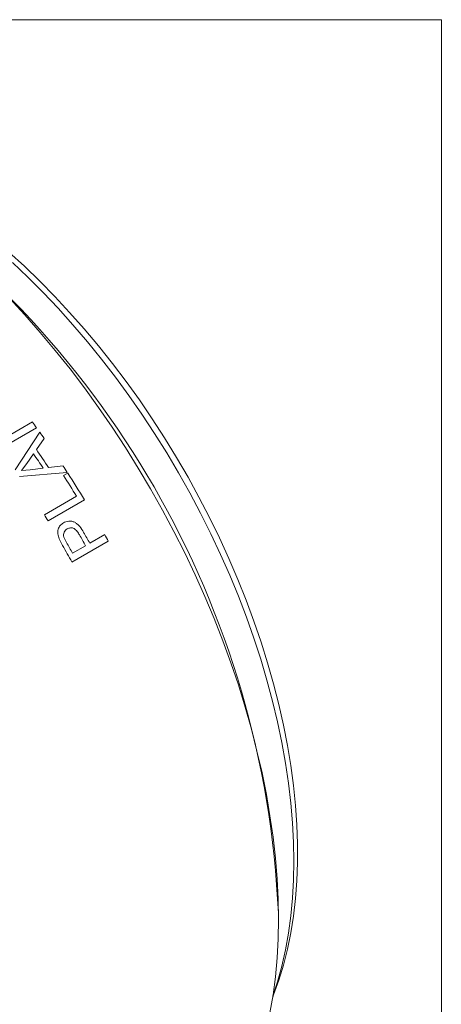
# Model space of a CAD drawing. Units: inches. Extents: x 0.1 to 10.9, y 0 to 8.5.
# Drawn here: x 10.4 to 10.9, y 7.1 to 8.5 of the extents above; entities that cross this region are included whole.
import ezdxf

# ---------------------------------------------------------------- set-up
doc = ezdxf.new("R2010")
doc.units = ezdxf.units.IN
doc.header["$MEASUREMENT"] = 0

msp = doc.modelspace()

# ---------------------------------------------------------------- linework, layer by layer
at = {"color": 7, "linetype": 'Continuous', "lineweight": 18}
for p, q in [((0.0622, 8.4506), (10.9445, 8.4506)), ((10.9445, 0.0356), (10.9445, 8.4506)), ((10.3437, 7.8752), (10.381, 7.8968)), ((10.3869, 7.8888), (10.3368, 7.8599)), ((10.3572, 7.831), (10.3912, 7.8827)), ((10.3973, 7.8742), (10.3865, 7.8588)), ((10.3825, 7.853), (10.3732, 7.8398)), ((10.3732, 7.8398), (10.3662, 7.8298)), ((10.4034, 7.834), (10.4233, 7.8362)), ((10.4291, 7.8274), (10.3635, 7.8218)), ((10.3662, 7.8298), (10.3781, 7.8311)), ((10.3781, 7.8311), (10.396, 7.8331)), ((10.4239, 7.823), (10.4297, 7.8263)), ((10.3976, 7.7691), (10.4419, 7.7947)), ((10.4528, 7.7895), (10.4028, 7.7606)), ((10.4601, 7.7298), (10.4807, 7.7417)), ((10.4227, 7.7267), (10.418, 7.7361)), ((10.4245, 7.7381), (10.4281, 7.7308)), ((10.4855, 7.7329), (10.4354, 7.704)), ((10.4364, 7.7161), (10.4544, 7.7265)), ((10.72, 7.2123), (10.72, 7.2205))]:
    msp.add_line(p, q, dxfattribs=at)
at = {"color": 7, "linetype": 'Continuous', "lineweight": 18, "flags": 128}
for points in [[(10.3486, 8.1306), (10.37, 8.1111), (10.3911, 8.0907), (10.412, 8.0695), (10.4324, 8.0475), (10.4525, 8.0248), (10.4722, 8.0014), (10.4914, 7.9773), (10.5102, 7.9525), (10.5284, 7.9272), (10.5461, 7.9013), (10.5631, 7.8749), (10.5796, 7.8481), (10.5955, 7.8208), (10.6106, 7.7932), (10.6251, 7.7653), (10.6389, 7.7371), (10.6519, 7.7087), (10.6642, 7.6801), (10.6756, 7.6514), (10.6863, 7.6227), (10.6962, 7.5939), (10.7052, 7.5652), (10.7133, 7.5365), (10.7206, 7.508), (10.727, 7.4796), (10.7325, 7.4515), (10.7371, 7.4237), (10.7408, 7.3962), (10.7436, 7.369), (10.7454, 7.3423), (10.7464, 7.3161), (10.7464, 7.2903), (10.7454, 7.2652), (10.7436, 7.2406), (10.7408, 7.2166), (10.7371, 7.1934), (10.7325, 7.1709), (10.727, 7.1491), (10.7206, 7.1282), (10.7133, 7.108), (10.7121, 7.105)], [(10.7124, 7.1068), (10.7187, 7.1262), (10.7247, 7.1477), (10.7298, 7.17), (10.7339, 7.1931), (10.7371, 7.2169), (10.7395, 7.2413), (10.7408, 7.2664), (10.7413, 7.292), (10.7408, 7.3181), (10.7395, 7.3448), (10.7371, 7.3719), (10.7339, 7.3994), (10.7298, 7.4273), (10.7247, 7.4554), (10.7187, 7.4838), (10.7119, 7.5124), (10.7042, 7.5412), (10.6956, 7.5701), (10.6862, 7.5991), (10.6759, 7.628), (10.6648, 7.6569), (10.6529, 7.6858), (10.6403, 7.7145), (10.6269, 7.743), (10.6127, 7.7712), (10.5979, 7.7992), (10.5824, 7.8269), (10.5662, 7.8542), (10.5493, 7.881), (10.5319, 7.9074), (10.514, 7.9333), (10.4954, 7.9586), (10.4764, 7.9833), (10.4569, 8.0073), (10.437, 8.0307), (10.4166, 8.0533), (10.3959, 8.0752), (10.3748, 8.0963), (10.3535, 8.1165)], [(10.7084, 7.0836), (10.7126, 7.108), (10.7158, 7.1331), (10.7181, 7.1589), (10.7195, 7.1853), (10.72, 7.2123), (10.7195, 7.2398), (10.7181, 7.2678), (10.7158, 7.2963), (10.7126, 7.3252), (10.7084, 7.3544), (10.7034, 7.3839), (10.6974, 7.4137), (10.6905, 7.4438), (10.6828, 7.474), (10.6742, 7.5043), (10.6648, 7.5348), (10.6545, 7.5652), (10.6433, 7.5957), (10.6314, 7.6261), (10.6187, 7.6564), (10.6052, 7.6865), (10.5909, 7.7165), (10.576, 7.7462), (10.5603, 7.7756), (10.5439, 7.8047), (10.5269, 7.8334), (10.5093, 7.8617), (10.491, 7.8895), (10.4722, 7.9168), (10.4528, 7.9436), (10.433, 7.9698), (10.4126, 7.9953), (10.3918, 8.0202), (10.3706, 8.0443), (10.3489, 8.0677)]]:
    msp.add_lwpolyline(points, dxfattribs=at)
at = {"color": 7, "linetype": 'Continuous', "lineweight": 18}
for centre, radius, start, end in [((9.4328, 7.1632), 1.2884, 2.5476, 57.447), ((9.2354, 7.0533), 1.4226, 35.9644, 36.3619), ((9.2269, 7.0472), 1.4331, 35.2446, 35.6642), ((9.1942, 7.0269), 1.4472, 33.856, 34.8071), ((9.2, 7.0302), 1.4472, 33.7377, 34.9254), ((9.2061, 7.0329), 1.4583, 33.0078, 33.4226), ((9.1948, 7.026), 1.4649, 31.649, 32.96), ((9.1997, 7.0288), 1.466, 31.2597, 32.9597), ((9.1468, 6.9981), 1.4693, 31.2606, 31.6496), ((9.1685, 7.0106), 1.4717, 29.1057, 29.7703), ((9.1743, 7.0139), 1.4717, 29.1057, 29.7808), ((9.1958, 7.0263), 1.4706, 28.717, 29.1057), ((9.1451, 6.9971), 1.4713, 28.7171, 29.7295), ((9.1505, 7.0002), 1.4717, 29.1057, 29.7637)]:
    msp.add_arc(centre, radius, start, end, dxfattribs=at)
for points, knots in [([(10.418, 7.7361), (10.4172, 7.7383), (10.4161, 7.7416), (10.4159, 7.746), (10.4167, 7.7502), (10.4191, 7.7547), (10.4222, 7.7569), (10.4237, 7.758)], [0, 0, 0, 0, 0.249917, 0.375234, 0.500331, 0.750031, 1, 1, 1, 1]), ([(10.4237, 7.758), (10.4261, 7.7591), (10.4297, 7.7606), (10.4352, 7.7602), (10.4393, 7.759), (10.4431, 7.7563), (10.4474, 7.7518), (10.45, 7.7476), (10.4516, 7.7449)], [0, 0, 0, 0, 0.24919, 0.374346, 0.499338, 0.614722, 0.749601, 1, 1, 1, 1]), ([(10.429, 7.7496), (10.4281, 7.749), (10.4264, 7.7478), (10.4247, 7.7451), (10.4238, 7.7418), (10.4242, 7.7394), (10.4245, 7.7381)], [0, 0, 0, 0, 0.25054, 0.500689, 0.750554, 1, 1, 1, 1]), ([(10.446, 7.7413), (10.445, 7.743), (10.4434, 7.7456), (10.4408, 7.7484), (10.4385, 7.7501), (10.4361, 7.751), (10.4327, 7.7512), (10.4305, 7.7502), (10.429, 7.7496)], [0, 0, 0, 0, 0.250385, 0.385488, 0.500605, 0.624307, 0.750353, 1, 1, 1, 1])]:
    msp.add_open_spline(points, degree=3, knots=knots, dxfattribs=at)

doc.saveas('drawing.dxf')
